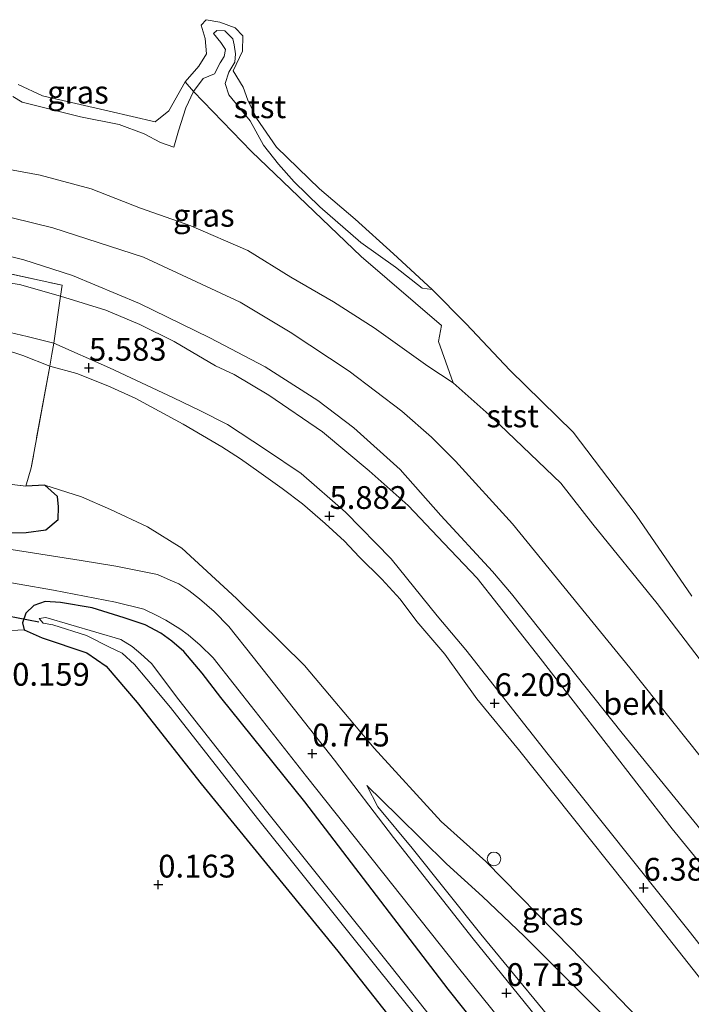
# Model space of a CAD drawing. Units: metres. Extents: x 72407 to 80000, y 393750 to 400002.
# Drawn here: x 73990 to 74064, y 398377 to 398485 of the extents above; entities that cross this region are included whole.
import ezdxf
from ezdxf.enums import TextEntityAlignment as Align

# ---------------------------------------------------------------- set-up
doc = ezdxf.new("R2010")
doc.units = ezdxf.units.M
doc.linetypes.add('IE-TERREINAFSCHEIDING', pattern=[10, 8, -2])
doc.layers.get('0').update_dxf_attribs({"lineweight": 25})
for name, color, linetype in [('B-ME-GW-HOOGTEPUNT-S-B1', 10, 'Continuous'), ('B-ME-GW-INSTEEKWATERGANG-L-B1', 10, 'Continuous'), ('B-ME-KW-DUIKER-L-B1', 10, 'Continuous')]:
    doc.layers.add(name, color=color, linetype=linetype)
for name, color, linetype, lineweight in [('B-ME-GW-KRUINLIJN-L-B1', 93, 'Continuous', 18), ('B-ME-GW-TEENLIJN-L-B1', 93, 'Continuous', 18), ('B-ME-IE-GRASLAND-GV-B6', 93, 'Continuous', 18), ('B-ME-IE-GRONDWERKLIJN-GROND_INGERICHT-GV-B6', 253, 'Continuous', 18), ('B-ME-IE-TERREINAFSCHEIDING-RASTERHEKWERK-L-B1', 8, 'IE-TERREINAFSCHEIDING', 18), ('B-ME-OB-BEKLEDING-GV-B6', 253, 'Continuous', 18), ('B-ME-OB-WATERLIJN-L-B1', 133, 'OB-WATERLIJN', 18), ('B-ME-OG-WATER-GV-B6', 153, 'Continuous', 18), ('B-ME-VH-VERH_SOORT-BITUMEN-GV-B6', 8, 'IE-TERREINAFSCHEIDING-NATUURLIJK-HOUTWAL', 18), ('B-ME-VW-MEUBILAIR_WEGMEUBILAIR-SLAGBOOM-S-B1', 8, 'Continuous', 18)]:
    doc.layers.add(name, color=color, linetype=linetype, lineweight=lineweight)
doc.styles.add('NLCS-ISO', font='NLCS-ISO.TTF')
doc.linetypes.add('IE-TERREINAFSCHEIDING-NATUURLIJK-HOUTWAL', pattern='A,7,-1.5,[67,NLCS.SHX,S=0.75,R=45,X=0,Y=0],-1.5,7,-1.5,[70,NLCS.SHX,S=0.75,R=0,X=0,Y=0],-1.5', length=20)
doc.linetypes.add('OB-WATERLIJN', pattern='A,10,[32,NLCS.SHX,S=2,R=0,X=0,Y=0],-12', length=22)

# ---------------------------------------------------------------- blocks, each defined once
blk = doc.blocks.new('hoogtepunt')
for p, q in [((-0.5, 0), (0.5, 0)), ((0, 0.5), (0, -0.5))]:
    blk.add_line(p, q)
blk = doc.blocks.new('dtb')
blk.add_circle((0, 0), 0.75)

msp = doc.modelspace()

# ---------------------------------------------------------------- linework, layer by layer
at = {"layer": 'B-ME-GW-INSTEEKWATERGANG-L-B1'}
for points in [[(73887.184, 398447.103, 0.359), (73901.436, 398444.188, 0.311), (73910.712, 398442.455, 0.327), (73923.665, 398440.042, 0.307), (73938.056, 398437.733, 0.287), (73944.501, 398435.652, 0.263), (73963.28, 398432.2, 0.295), (73979.492, 398429.696, 0.41), (73987.336, 398428.709, 0.41), (73990.788, 398428.8, 0.41), (73992.95, 398429.072, 0.41), (73994.294, 398430.203, 0.359), (73994.359, 398431.619, 0.263), (73994.237, 398432.739, 0.159), (73992.841, 398433.971, 0.088), (73990.761, 398433.879, -0.712)], [(74049.862, 398362.665, 0.406), (74037.117, 398378.664, 0.391), (74021.403, 398399.227, 0.402), (74012.166, 398410.686, 0.41), (74010.102, 398413.339, 0.43), (74008.106, 398415.734, 0.446), (74006.775, 398416.846, 0.414), (74005.574, 398417.738, 0.438), (74003.849, 398418.66, 0.434), (74001.551, 398419.41, 0.406), (73998.042, 398420.529, 0.438), (73994.545, 398421.12, 0.394), (73992.861, 398421.208, 0.355), (73991.622, 398420.76, 0.41), (73990.746, 398419.915, 0.446), (73990.402, 398418.875, 0.422), (73990.554, 398418.114, 0.394), (73992.536, 398417.237, 0.347), (73997.468, 398415.57, 0.259), (73999.561, 398414.116, 0.239), (74002.98, 398410.116, 0.207), (74010.026, 398401.212, 0.116), (74025.012, 398382.823, 0.072), (74035.78, 398369.193, 0.12)]]:
    msp.add_polyline3d(points, dxfattribs=at)
at = {"layer": 'B-ME-GW-KRUINLIJN-L-B1'}
for points in [[(73989.315, 398476.638, 0.303), (73990.344, 398476.019, 0.315), (73996.746, 398474.436, 0.267), (74000.997, 398473.576, 0.267), (74003.766, 398472.567, 0.275), (74005.556, 398471.602, 0.287), (74006.991, 398471.082, 0.319), (74007.507, 398472.867, 0.383), (74008.336, 398475.418, 0.319), (74009.152, 398477.207, 0.291), (74010.224, 398478.643, 0.239), (74011.48, 398479.144, 0.183), (74012.093, 398480.344, 0.108), (74012.544, 398481.031, 0.052), (74012.687, 398481.828, 0.088), (74012.186, 398482.585, 0.135), (74011.37, 398483.577, 0.135), (74011.742, 398483.901, 0.163), (74012.604, 398483.845, 0.163), (74013.471, 398482.971, 0.12), (74013.644, 398482.34, 0.096), (74013.796, 398481.333, 0.116), (74013.711, 398480.409, 0.139), (74013.04, 398479.329, 0.187), (74012.66, 398478.073, 0.251), (74013.056, 398476.842, 0.335), (74015.407, 398473.965, 0.307), (74016.873, 398471.299, 0.379), (74018.507, 398469.216, 0.347), (74020.233, 398467.288, 0.315), (74023.059, 398464.549, 0.291), (74027.556, 398460.622, 0.283), (74031.366, 398457.907, 0.271), (74034.282, 398455.62, 0.231), (74035.375, 398455.445, -0.123)], [(73888.156, 398466.683, 5.177), (73903.285, 398463.956, 5.129), (73911.273, 398462.649, 5.145), (73940.147, 398458.119, 5.192), (73969.028, 398453.797, 5.2), (73976.982, 398452.648, 5.24), (73983.007, 398451.669, 5.236), (73987.119, 398451.186, 5.272), (73990.89, 398450.319, 5.368), (73993.832, 398449.575, 5.4), (73999.959, 398446.869, 5.527), (74006.954, 398443.573, 5.647), (74009.922, 398442.145, 5.667), (74012.898, 398440.656, 5.583), (74017.093, 398437.895, 5.603), (74020.998, 398435.263, 5.659), (74025.865, 398431.006, 5.746), (74030.884, 398425.891, 5.898), (74035.931, 398419.633, 6.025), (74039.068, 398415.917, 6.029), (74048.129, 398404.402, 6.033), (74063.752, 398384.834, 6.229), (74075.43, 398369.896, 6.36)], [(73984.38, 398460.247, 2.782), (73990.542, 398458.738, 3.005), (73995.873, 398457.014, 3.096), (74003.222, 398453.909, 3.383), (74010.954, 398450.143, 3.551), (74017.029, 398446.985, 3.555), (74022.813, 398443.29, 3.598), (74026.783, 398440.282, 3.583), (74031.861, 398435.717, 3.575), (74036.337, 398430.656, 3.694), (74041.992, 398424.498, 3.626), (74044.073, 398422.057, 3.587), (74056.245, 398406.76, 3.567), (74074.054, 398384.869, 3.682)], [(74066.102, 398378.202, 6.296), (74056.628, 398390.179, 6.173), (74044.846, 398404.974, 6.101), (74040.295, 398410.518, 6.197), (74036.764, 398415.442, 6.173), (74033.704, 398419.031, 6.121), (74031.873, 398421.451, 6.001), (74029.84, 398423.667, 6.017), (74027.356, 398426.103, 5.938), (74025.759, 398427.826, 5.794), (74023.614, 398429.78, 5.742), (74021.152, 398431.941, 5.742), (74018.891, 398433.616, 5.715), (74016.344, 398435.464, 5.675), (74014.338, 398436.876, 5.655), (74012.274, 398438.206, 5.667), (74008.047, 398440.688, 5.77), (74002.771, 398443.53, 5.734), (73999.771, 398444.902, 5.695), (73996.358, 398446.243, 5.571), (73993.378, 398447.047, 5.483), (73990.424, 398448.218, 5.467), (73986.565, 398449.48, 5.507)], [(74158.695, 398259.763, 5.972), (74145.378, 398275.529, 6.013), (74138.155, 398285.25, 6.101), (74131.385, 398293.886, 6.177), (74126.391, 398300.822, 6.221), (74122.121, 398306.287, 6.253), (74116.694, 398312.414, 6.256), (74111.89, 398317.536, 6.28), (74107.745, 398321.602, 6.149), (74104.596, 398324.7, 6.069), (74098.398, 398330.825, 5.715), (74085.762, 398343.938, 4.91), (74070.05, 398359.336, 3.854), (74056.276, 398373.678, 2.837), (74045.476, 398384.475, 2.12), (74040.895, 398388.827, 1.905), (74036.939, 398392.405, 1.606), (74031.602, 398397.669, 1.148), (74028.205, 398401.007, 0.905)]]:
    msp.add_polyline3d(points, dxfattribs=at)
at = {"layer": 'B-ME-GW-TEENLIJN-L-B1'}
for points in [[(73889.608, 398470.976, 3.041), (73895.796, 398470.337, 2.973), (73906.242, 398468.418, 3.037), (73918.384, 398466.501, 3.029), (73932.198, 398464.58, 2.933), (73945.232, 398462.499, 2.857), (73950.166, 398461.869, 2.913), (73956.421, 398460.916, 2.937), (73965.489, 398459.387, 2.905), (73972.339, 398458.583, 2.985), (73976.126, 398458.263, 2.917), (73983.071, 398457.061, 2.945), (73990.042, 398455.997, 3.005), (73994.577, 398454.715, 3.323)], [(74037.686, 398445.215, 0.1), (74034.915, 398447.056, 0.215), (74029.019, 398451.253, 0.291), (74024.547, 398454.119, 0.323), (74019.875, 398456.819, 0.343), (74015.139, 398459.759, 0.371), (74008.862, 398462.436, 0.458), (74003.365, 398464.393, 0.47), (73997.926, 398466.508, 0.526), (73992.342, 398468.028, 0.534), (73987.368, 398468.925, 0.614), (73984.05, 398469.279, 0.785), (73982.92, 398469.354, 0.681), (73981.207, 398469.795, 0.684)], [(74160.737, 398274.243, 3.531), (74150.155, 398287.286, 3.634), (74133.73, 398307.67, 3.594), (74116.848, 398328.076, 3.738), (74098.345, 398350.746, 3.846), (74080.165, 398373.728, 3.993), (74061.729, 398396.274, 3.909), (74047.251, 398415.007, 3.854), (74040.312, 398423.758, 3.794), (74036.666, 398427.615, 3.802), (74032.753, 398431.74, 3.778), (74028.445, 398435.54, 3.794), (74023.334, 398439.834, 3.766), (74017.447, 398443.875, 3.746), (74013.629, 398446.133, 3.758), (74011.581, 398447.076, 3.798), (74007.05, 398449.74, 3.722), (74003.274, 398451.63, 3.63), (73999.537, 398453.199, 3.499), (73994.577, 398454.715, 3.323)], [(74037.686, 398445.215, 0.1), (74041.967, 398441.396, 0.076), (74049.514, 398434.204, 0.044), (74053.004, 398429.712, -0.011), (74060.078, 398420.975, 0.012), (74065.298, 398414.204, 0.012), (74072.931, 398404.999, 0.001), (74077.575, 398398.859, 0.163)], [(73992.841, 398433.971, 0.088), (73996.879, 398432.687, 0.223), (74000.04, 398431.297, 0.526), (74004.118, 398429.4, 0.737), (74007.875, 398427.06, 0.733), (74013.877, 398421.551, 0.713), (74021.351, 398414.197, 0.837), (74029.01, 398405.118, 0.909), (74036.366, 398397.053, 1.267), (74041.263, 398392.684, 1.745), (74050.668, 398383.078, 2.319), (74061.417, 398371.918, 3.14), (74071.644, 398361.565, 3.889), (74077.64, 398355.525, 4.28), (74092.386, 398340.785, 5.181), (74100.431, 398332.835, 5.675), (74106.461, 398326.827, 6.249)], [(74028.205, 398401.007, 0.905), (74029.417, 398398.663, 0.877), (74033.166, 398394.126, 0.873), (74040.713, 398384.686, 0.885), (74051.147, 398372.04, 0.857), (74059.357, 398361.369, 0.777), (74071.611, 398345.973, 0.821), (74081.93, 398333.306, 0.709), (74098.571, 398312.967, 0.677), (74114.535, 398292.844, 0.658), (74133.108, 398269.958, 0.598), (74148.165, 398251.261, 0.583)]]:
    msp.add_polyline3d(points, dxfattribs=at)
at = {"layer": 'B-ME-IE-GRASLAND-GV-B6'}
for points in [[(73989.915, 398477.976, -0.123), (73992.592, 398476.716, -0.123), (73999.904, 398475.048, -0.123), (74004.965, 398473.886, -0.123), (74006.463, 398475.076, -0.123), (74008.25, 398478.277, -0.123), (74009.152, 398477.207, 0.291), (74008.336, 398475.418, 0.319), (74007.507, 398472.867, 0.383), (74006.991, 398471.082, 0.319), (74005.556, 398471.602, 0.287), (74003.766, 398472.567, 0.275), (74000.997, 398473.576, 0.267), (73996.746, 398474.436, 0.267), (73990.344, 398476.019, 0.315), (73989.315, 398476.638, 0.303)], [(73989.315, 398476.638, 0.303), (73990.344, 398476.019, 0.315), (73996.746, 398474.436, 0.267), (74000.997, 398473.576, 0.267), (74003.766, 398472.567, 0.275), (74005.556, 398471.602, 0.287), (74006.991, 398471.082, 0.319), (74007.507, 398472.867, 0.383), (74008.336, 398475.418, 0.319), (74009.152, 398477.207, 0.291), (74015.538, 398470.599, 0.267), (74027.575, 398459.092, 0.235), (74036.406, 398451.522, 0.139), (74036.072, 398449.768, 0.1), (74037.686, 398445.215, 0.1)], [(73889.608, 398470.976, 3.041), (73895.796, 398470.337, 2.973), (73906.242, 398468.418, 3.037), (73918.384, 398466.501, 3.029), (73932.198, 398464.58, 2.933), (73945.232, 398462.499, 2.857), (73950.166, 398461.869, 2.913), (73956.421, 398460.916, 2.937), (73965.489, 398459.387, 2.905), (73972.339, 398458.583, 2.985), (73976.126, 398458.263, 2.917), (73983.071, 398457.061, 2.945), (73990.042, 398455.997, 3.005), (73994.577, 398454.715, 3.323), (73993.832, 398449.575, 5.4), (73990.89, 398450.319, 5.368), (73987.119, 398451.186, 5.272), (73983.007, 398451.669, 5.236), (73976.982, 398452.648, 5.24), (73969.028, 398453.797, 5.2), (73940.147, 398458.119, 5.192), (73911.273, 398462.649, 5.145), (73903.285, 398463.956, 5.129), (73888.156, 398466.683, 5.177)], [(73980.336, 398461.158, 2.598), (73979.521, 398459.521, 2.786), (73983.739, 398458.321, 2.893), (73994.755, 398455.943, 3.272), (73994.577, 398454.715, 3.323), (73990.042, 398455.997, 3.005), (73983.071, 398457.061, 2.945), (73976.126, 398458.263, 2.917), (73972.339, 398458.583, 2.985), (73965.489, 398459.387, 2.905), (73956.421, 398460.916, 2.937), (73950.166, 398461.869, 2.913), (73945.232, 398462.499, 2.857), (73932.198, 398464.58, 2.933), (73918.384, 398466.501, 3.029), (73906.242, 398468.418, 3.037), (73895.796, 398470.337, 2.973), (73889.608, 398470.976, 3.041)], [(74037.686, 398445.215, 0.1), (74034.915, 398447.056, 0.215), (74029.019, 398451.253, 0.291), (74024.547, 398454.119, 0.323), (74019.875, 398456.819, 0.343), (74015.139, 398459.759, 0.371), (74008.862, 398462.436, 0.458), (74003.365, 398464.393, 0.47), (73997.926, 398466.508, 0.526), (73992.342, 398468.028, 0.534), (73987.368, 398468.925, 0.614)], [(73888.156, 398466.683, 5.177), (73903.285, 398463.956, 5.129), (73911.273, 398462.649, 5.145), (73940.147, 398458.119, 5.192), (73969.028, 398453.797, 5.2), (73976.982, 398452.648, 5.24), (73983.007, 398451.669, 5.236), (73987.119, 398451.186, 5.272), (73990.89, 398450.319, 5.368), (73993.832, 398449.575, 5.4), (73993.614, 398448.362, 5.547), (73993.378, 398447.047, 5.483), (73990.424, 398448.218, 5.467), (73986.565, 398449.48, 5.507), (73982.498, 398450.292, 5.364), (73978.582, 398450.974, 5.368), (73966.893, 398452.831, 5.296), (73951.521, 398455.032, 5.28), (73929.583, 398458.346, 5.268), (73910.588, 398461.234, 5.232), (73893.824, 398463.787, 5.177), (73885.606, 398465.429, 5.24)], [(73885.606, 398465.429, 5.24), (73893.824, 398463.787, 5.177), (73910.588, 398461.234, 5.232), (73929.583, 398458.346, 5.268), (73951.521, 398455.032, 5.28), (73966.893, 398452.831, 5.296), (73978.582, 398450.974, 5.368), (73982.498, 398450.292, 5.364), (73986.565, 398449.48, 5.507), (73990.424, 398448.218, 5.467), (73993.378, 398447.047, 5.483), (73991.341, 398435.899, -0.182), (73990.761, 398433.879, -0.712)], [(73989.257, 398463.325, 2.012), (73993.719, 398462.247, 2.068), (74003.665, 398459.026, 2.08), (74014.279, 398454.056, 2.204), (74019.797, 398450.781, 2.248), (74026.276, 398446.502, 2.224), (74032.062, 398442.089, 2.283), (74035.292, 398439.235, 2.323), (74037.945, 398436.628, 2.339), (74044.213, 398429.753, 2.379), (74057.088, 398413.914, 2.335), (74077.385, 398388.437, 2.375)], [(74074.054, 398384.869, 3.682), (74056.245, 398406.76, 3.567), (74044.073, 398422.057, 3.587), (74041.992, 398424.498, 3.626), (74036.337, 398430.656, 3.694), (74031.861, 398435.717, 3.575), (74026.783, 398440.282, 3.583), (74022.813, 398443.29, 3.598), (74017.029, 398446.985, 3.555), (74010.954, 398450.143, 3.551), (74003.222, 398453.909, 3.383), (73995.873, 398457.014, 3.096), (73990.542, 398458.738, 3.005), (73984.38, 398460.247, 2.782)], [(73984.38, 398460.247, 2.782), (73990.542, 398458.738, 3.005), (73995.873, 398457.014, 3.096), (74003.222, 398453.909, 3.383), (74010.954, 398450.143, 3.551), (74017.029, 398446.985, 3.555), (74022.813, 398443.29, 3.598), (74026.783, 398440.282, 3.583), (74031.861, 398435.717, 3.575), (74036.337, 398430.656, 3.694), (74041.992, 398424.498, 3.626), (74044.073, 398422.057, 3.587), (74056.245, 398406.76, 3.567), (74074.054, 398384.869, 3.682)], [(74080.165, 398373.728, 3.993), (74061.729, 398396.274, 3.909), (74047.251, 398415.007, 3.854), (74040.312, 398423.758, 3.794), (74036.666, 398427.615, 3.802), (74032.753, 398431.74, 3.778), (74028.445, 398435.54, 3.794), (74023.334, 398439.834, 3.766), (74017.447, 398443.875, 3.746), (74013.629, 398446.133, 3.758), (74011.581, 398447.076, 3.798), (74007.05, 398449.74, 3.722), (74003.274, 398451.63, 3.63), (73999.537, 398453.199, 3.499), (73994.577, 398454.715, 3.323), (73994.755, 398455.943, 3.272), (73983.739, 398458.321, 2.893)], [(74075.43, 398369.896, 6.36), (74063.752, 398384.834, 6.229), (74048.129, 398404.402, 6.033), (74039.068, 398415.917, 6.029), (74035.931, 398419.633, 6.025), (74030.884, 398425.891, 5.898), (74025.865, 398431.006, 5.746), (74020.998, 398435.263, 5.659), (74017.093, 398437.895, 5.603), (74012.898, 398440.656, 5.583), (74009.922, 398442.145, 5.667), (74006.954, 398443.573, 5.647), (73999.959, 398446.869, 5.527), (73993.832, 398449.575, 5.4), (73994.577, 398454.715, 3.323)], [(73994.577, 398454.715, 3.323), (73999.537, 398453.199, 3.499), (74003.274, 398451.63, 3.63), (74007.05, 398449.74, 3.722), (74011.581, 398447.076, 3.798), (74013.629, 398446.133, 3.758), (74017.447, 398443.875, 3.746), (74023.334, 398439.834, 3.766), (74028.445, 398435.54, 3.794), (74032.753, 398431.74, 3.778), (74036.666, 398427.615, 3.802), (74040.312, 398423.758, 3.794), (74047.251, 398415.007, 3.854), (74061.729, 398396.274, 3.909), (74080.165, 398373.728, 3.993)], [(73990.761, 398433.879, -0.712), (73986.199, 398434.417, -0.716), (73977.383, 398435.779, -0.748), (73966.206, 398437.449, -0.712), (73953.995, 398439.777, -0.74), (73946.693, 398441.1, -0.645), (73942.391, 398441.801, -0.617), (73939.2, 398442.365, -0.166), (73933.686, 398443.34, 0.001), (73927.977, 398444.43, 0.024), (73920, 398446.136, -0.15), (73912.18, 398447.49, -0.178), (73907.42, 398448.329, -0.19), (73901.657, 398449.637, 0.044), (73895.924, 398450.672, 0.048), (73891.444, 398451.645, 0.179)], [(73891.444, 398451.645, 0.179), (73895.924, 398450.672, 0.048), (73901.657, 398449.637, 0.044), (73907.42, 398448.329, -0.19), (73912.18, 398447.49, -0.178), (73920, 398446.136, -0.15), (73927.977, 398444.43, 0.024), (73933.686, 398443.34, 0.001), (73939.2, 398442.365, -0.166), (73942.391, 398441.801, -0.617), (73946.693, 398441.1, -0.645), (73953.995, 398439.777, -0.74), (73966.206, 398437.449, -0.712), (73977.383, 398435.779, -0.748), (73986.199, 398434.417, -0.716), (73990.761, 398433.879, -0.712)], [(74066.102, 398378.202, 6.296), (74056.628, 398390.179, 6.173), (74044.846, 398404.974, 6.101), (74040.295, 398410.518, 6.197), (74036.764, 398415.442, 6.173), (74033.704, 398419.031, 6.121), (74031.873, 398421.451, 6.001), (74029.84, 398423.667, 6.017), (74027.356, 398426.103, 5.938), (74025.759, 398427.826, 5.794), (74023.614, 398429.78, 5.742), (74021.152, 398431.941, 5.742), (74018.891, 398433.616, 5.715), (74016.344, 398435.464, 5.675), (74014.338, 398436.876, 5.655), (74012.274, 398438.206, 5.667), (74008.047, 398440.688, 5.77), (74002.771, 398443.53, 5.734), (73999.771, 398444.902, 5.695), (73996.358, 398446.243, 5.571), (73993.378, 398447.047, 5.483), (73993.614, 398448.362, 5.547), (73993.832, 398449.575, 5.4), (73999.959, 398446.869, 5.527), (74006.954, 398443.573, 5.647), (74009.922, 398442.145, 5.667), (74012.898, 398440.656, 5.583), (74017.093, 398437.895, 5.603), (74020.998, 398435.263, 5.659), (74025.865, 398431.006, 5.746), (74030.884, 398425.891, 5.898), (74035.931, 398419.633, 6.025), (74039.068, 398415.917, 6.029), (74048.129, 398404.402, 6.033), (74063.752, 398384.834, 6.229), (74075.43, 398369.896, 6.36)], [(73990.761, 398433.879, -0.712), (73992.841, 398433.971, 0.088), (73994.237, 398432.739, 0.159), (73994.359, 398431.619, 0.263), (73994.294, 398430.203, 0.359), (73992.95, 398429.072, 0.41), (73990.788, 398428.8, 0.41), (73987.336, 398428.709, 0.41), (73979.492, 398429.696, 0.41), (73963.28, 398432.2, 0.295), (73944.501, 398435.652, 0.263), (73938.056, 398437.733, 0.287), (73923.665, 398440.042, 0.307), (73910.712, 398442.455, 0.327), (73901.436, 398444.188, 0.311), (73887.184, 398447.103, 0.359)], [(73990.761, 398433.879, -0.712), (73991.341, 398435.899, -0.182), (73993.378, 398447.047, 5.483), (73996.358, 398446.243, 5.571), (73999.771, 398444.902, 5.695), (74002.771, 398443.53, 5.734), (74008.047, 398440.688, 5.77), (74012.274, 398438.206, 5.667), (74014.338, 398436.876, 5.655), (74016.344, 398435.464, 5.675), (74018.891, 398433.616, 5.715), (74021.152, 398431.941, 5.742), (74023.614, 398429.78, 5.742), (74025.759, 398427.826, 5.794), (74027.356, 398426.103, 5.938), (74029.84, 398423.667, 6.017), (74031.873, 398421.451, 6.001), (74033.704, 398419.031, 6.121), (74036.764, 398415.442, 6.173), (74040.295, 398410.518, 6.197), (74044.846, 398404.974, 6.101), (74056.628, 398390.179, 6.173), (74066.102, 398378.202, 6.296), (74071.755, 398371.176, 6.336)], [(73987.336, 398428.709, 0.41), (73990.788, 398428.8, 0.41), (73992.95, 398429.072, 0.41), (73994.294, 398430.203, 0.359), (73994.359, 398431.619, 0.263), (73994.237, 398432.739, 0.159), (73992.841, 398433.971, 0.088), (73996.879, 398432.687, 0.223), (74000.04, 398431.297, 0.526), (74004.118, 398429.4, 0.737), (74007.875, 398427.06, 0.733), (74013.877, 398421.551, 0.713), (74021.351, 398414.197, 0.837), (74029.01, 398405.118, 0.909), (74036.366, 398397.053, 1.267), (74041.263, 398392.684, 1.745), (74050.668, 398383.078, 2.319), (74061.417, 398371.918, 3.14)], [(74061.417, 398371.918, 3.14), (74050.668, 398383.078, 2.319), (74041.263, 398392.684, 1.745), (74036.366, 398397.053, 1.267), (74029.01, 398405.118, 0.909), (74021.351, 398414.197, 0.837), (74013.877, 398421.551, 0.713), (74007.875, 398427.06, 0.733), (74004.118, 398429.4, 0.737), (74000.04, 398431.297, 0.526), (73996.879, 398432.687, 0.223), (73992.841, 398433.971, 0.088), (73990.761, 398433.879, -0.712)], [(74055.289, 398365.139, 0.765), (74039.866, 398384.197, 0.785), (74031.117, 398395.313, 0.817), (74024.638, 398403.8, 0.769), (74015.736, 398415.11, 0.761), (74013.038, 398418.454, 0.725), (74011.421, 398420.104, 0.733), (74009.833, 398421.508, 0.733), (74008.663, 398422.435, 0.721), (74007.543, 398423.165, 0.685), (74006.606, 398423.559, 0.713), (74005.2, 398424.19, 0.697), (74000.638, 398425.096, 0.658), (73996.842, 398425.717, 0.622), (73989.154, 398426.914, 0.522)], [(73982.43, 398424.425, 0.498), (73993.786, 398422.474, 0.554), (74000.601, 398421.135, 0.622), (74003.699, 398420.371, 0.622), (74005.146, 398419.687, 0.634), (74006.136, 398419.163, 0.661), (74007.67, 398418.229, 0.661), (74008.591, 398417.537, 0.673), (74009.904, 398416.418, 0.665), (74011.319, 398415.016, 0.665), (74015.931, 398409.186, 0.705), (74021.591, 398401.987, 0.713), (74038.265, 398381.003, 0.697), (74049.713, 398366.801, 0.725)], [(74049.862, 398362.665, 0.406), (74037.117, 398378.664, 0.391), (74021.403, 398399.227, 0.402), (74012.166, 398410.686, 0.41), (74010.102, 398413.339, 0.43), (74008.106, 398415.734, 0.446), (74006.775, 398416.846, 0.414), (74005.574, 398417.738, 0.438), (74003.849, 398418.66, 0.434), (74001.551, 398419.41, 0.406), (73998.042, 398420.529, 0.438), (73994.545, 398421.12, 0.394), (73992.861, 398421.208, 0.355), (73991.622, 398420.76, 0.41), (73990.746, 398419.915, 0.446), (73990.402, 398418.875, 0.422), (73990.554, 398418.114, 0.394), (73987.049, 398417.928, 0.347)], [(74035.78, 398369.193, 0.12), (74025.012, 398382.823, 0.072), (74010.026, 398401.212, 0.116), (74002.98, 398410.116, 0.207), (73999.561, 398414.116, 0.239), (73997.468, 398415.57, 0.259), (73992.536, 398417.237, 0.347), (73990.554, 398418.114, 0.394), (73990.402, 398418.875, 0.422), (73990.746, 398419.915, 0.446), (73991.622, 398420.76, 0.41), (73992.861, 398421.208, 0.355), (73994.545, 398421.12, 0.394), (73998.042, 398420.529, 0.438)], [(73998.042, 398420.529, 0.438), (74001.551, 398419.41, 0.406), (74003.849, 398418.66, 0.434), (74005.574, 398417.738, 0.438), (74006.775, 398416.846, 0.414), (74008.106, 398415.734, 0.446), (74010.102, 398413.339, 0.43), (74012.166, 398410.686, 0.41), (74021.403, 398399.227, 0.402), (74037.117, 398378.664, 0.391), (74049.862, 398362.665, 0.406)], [(74054.91, 398350.753, -1.207), (74030.746, 398381.287, -1.207), (74017.195, 398398.198, -1.207), (74007.55, 398410.4, -1.207), (74004.572, 398414.397, -1.207), (74003.375, 398415.475, -1.207), (74002.435, 398416.285, -1.207), (74001.175, 398417.058, -1.207), (73992.94, 398419.452, -1.207), (73992.23, 398419.328, -1.207), (73992.65, 398418.838, -1.207), (73993.731, 398418.648, -1.207), (73997.425, 398417.471, -1.207), (73999.961, 398416.185, -1.207), (74001.348, 398415.548, -1.207), (74002.693, 398414.302, -1.207), (74004.055, 398412.67, -1.207), (74006.659, 398409.586, -1.207), (74016.204, 398397.397, -1.207), (74029.618, 398380.649, -1.207), (74040.479, 398367.187, -1.207)], [(74051.147, 398372.04, 0.857), (74040.713, 398384.686, 0.885), (74033.166, 398394.126, 0.873), (74029.417, 398398.663, 0.877), (74028.205, 398401.007, 0.905), (74031.602, 398397.669, 1.148), (74036.939, 398392.405, 1.606), (74040.895, 398388.827, 1.905), (74045.476, 398384.475, 2.12), (74056.276, 398373.678, 2.837)], [(74056.276, 398373.678, 2.837), (74045.476, 398384.475, 2.12), (74040.895, 398388.827, 1.905), (74036.939, 398392.405, 1.606), (74031.602, 398397.669, 1.148), (74028.205, 398401.007, 0.905), (74029.417, 398398.663, 0.877), (74033.166, 398394.126, 0.873), (74040.713, 398384.686, 0.885), (74051.147, 398372.04, 0.857)]]:
    msp.add_polyline3d(points, dxfattribs=at)
at = {"layer": 'B-ME-IE-GRONDWERKLIJN-GROND_INGERICHT-GV-B6'}
msp.add_polyline3d([(73970.602, 398376.769, 0.183), (73965.797, 398377.834, 0.175), (73970.338, 398391.292, 0.092), (73977.326, 398410.899, 0.271), (73980.048, 398417.362, 0.303), (73981.146, 398419.355, 0.347), (73987.049, 398417.928, 0.347), (73990.554, 398418.114, 0.394), (73992.536, 398417.237, 0.347), (73997.468, 398415.57, 0.259), (73999.561, 398414.116, 0.239), (74002.98, 398410.116, 0.207), (74010.026, 398401.212, 0.116), (74025.012, 398382.823, 0.072), (74035.78, 398369.193, 0.12)], dxfattribs=at)
at = {"layer": 'B-ME-IE-TERREINAFSCHEIDING-RASTERHEKWERK-L-B1'}
for points in [[(73980.336, 398461.158, 2.598), (73979.521, 398459.521, 2.786), (73983.739, 398458.321, 2.893), (73994.755, 398455.943, 3.272), (73994.577, 398454.715, 3.323), (73993.832, 398449.575, 5.4), (73993.614, 398448.362, 5.547), (73993.378, 398447.047, 5.483), (73991.341, 398435.899, -0.182), (73990.761, 398433.879, -0.712)], [(73990.761, 398433.879, -0.712), (73986.199, 398434.417, -0.716), (73977.383, 398435.779, -0.748), (73966.206, 398437.449, -0.712), (73953.995, 398439.777, -0.74), (73946.693, 398441.1, -0.645), (73942.391, 398441.801, -0.617), (73939.2, 398442.365, -0.166), (73933.686, 398443.34, 0.001), (73927.977, 398444.43, 0.024), (73920, 398446.136, -0.15), (73912.18, 398447.49, -0.178), (73907.42, 398448.329, -0.19), (73901.657, 398449.637, 0.044), (73895.924, 398450.672, 0.048), (73891.444, 398451.645, 0.179)]]:
    msp.add_polyline3d(points, dxfattribs=at)
at = {"layer": 'B-ME-KW-DUIKER-L-B1'}
msp.add_line((73980.127, 398421.251, -0.816), (73992.183, 398418.994, -0.816), dxfattribs=at)
at = {"layer": 'B-ME-OB-BEKLEDING-GV-B6'}
for points in [[(74035.375, 398455.445, -0.123), (74034.282, 398455.62, 0.231), (74031.366, 398457.907, 0.271), (74027.556, 398460.622, 0.283), (74023.059, 398464.549, 0.291), (74020.233, 398467.288, 0.315), (74018.507, 398469.216, 0.347), (74016.873, 398471.299, 0.379), (74015.407, 398473.965, 0.307), (74013.056, 398476.842, 0.335), (74012.66, 398478.073, 0.251), (74013.04, 398479.329, 0.187), (74013.711, 398480.409, 0.139), (74013.796, 398481.333, 0.116), (74013.644, 398482.34, 0.096), (74013.471, 398482.971, 0.12), (74012.604, 398483.845, 0.163), (74011.742, 398483.901, 0.163), (74011.37, 398483.577, 0.135), (74012.186, 398482.585, 0.135), (74012.687, 398481.828, 0.088), (74012.544, 398481.031, 0.052), (74012.093, 398480.344, 0.108), (74011.48, 398479.144, 0.183), (74010.224, 398478.643, 0.239), (74009.152, 398477.207, 0.291), (74008.25, 398478.277, -0.123), (74009.744, 398479.968, -0.123), (74010.578, 398481.337, -0.123), (74010.436, 398483.028, -0.123), (74010.001, 398484.493, -0.123), (74010.573, 398485.082, -0.123), (74012.068, 398484.813, -0.123), (74013.729, 398484.176, -0.123), (74014.576, 398483.293, -0.123), (74014.556, 398481.627, -0.123), (74013.506, 398479.471, -0.123), (74014.637, 398477.685, -0.123), (74015.15, 398476.235, -0.123), (74016.073, 398474.272, -0.123), (74018.279, 398471.084, -0.123), (74022.997, 398466.516, -0.123), (74026.922, 398463.192, -0.123), (74031.132, 398459.391, -0.123), (74035.375, 398455.445, -0.123)], [(74009.152, 398477.207, 0.291), (74010.224, 398478.643, 0.239), (74011.48, 398479.144, 0.183), (74012.093, 398480.344, 0.108), (74012.544, 398481.031, 0.052), (74012.687, 398481.828, 0.088), (74012.186, 398482.585, 0.135), (74011.37, 398483.577, 0.135), (74011.742, 398483.901, 0.163), (74012.604, 398483.845, 0.163), (74013.471, 398482.971, 0.12), (74013.644, 398482.34, 0.096), (74013.796, 398481.333, 0.116), (74013.711, 398480.409, 0.139), (74013.04, 398479.329, 0.187), (74012.66, 398478.073, 0.251), (74013.056, 398476.842, 0.335), (74015.407, 398473.965, 0.307), (74016.873, 398471.299, 0.379), (74018.507, 398469.216, 0.347), (74020.233, 398467.288, 0.315), (74023.059, 398464.549, 0.291), (74027.556, 398460.622, 0.283), (74031.366, 398457.907, 0.271), (74034.282, 398455.62, 0.231), (74035.375, 398455.445, -0.123), (74039.127, 398451.688, -0.123), (74043.897, 398446.595, -0.123), (74050.849, 398439.811, -0.123), (74057.794, 398430.698, -0.123), (74063.905, 398421.804, -0.123)], [(74065.298, 398414.204, 0.012), (74060.078, 398420.975, 0.012), (74053.004, 398429.712, -0.011), (74049.514, 398434.204, 0.044), (74041.967, 398441.396, 0.076), (74037.686, 398445.215, 0.1), (74036.072, 398449.768, 0.1), (74036.406, 398451.522, 0.139), (74027.575, 398459.092, 0.235), (74015.538, 398470.599, 0.267), (74009.152, 398477.207, 0.291)], [(73987.368, 398468.925, 0.614), (73992.342, 398468.028, 0.534), (73997.926, 398466.508, 0.526), (74003.365, 398464.393, 0.47), (74008.862, 398462.436, 0.458), (74015.139, 398459.759, 0.371), (74019.875, 398456.819, 0.343), (74024.547, 398454.119, 0.323), (74029.019, 398451.253, 0.291), (74034.915, 398447.056, 0.215), (74037.686, 398445.215, 0.1), (74041.967, 398441.396, 0.076), (74049.514, 398434.204, 0.044), (74053.004, 398429.712, -0.011), (74060.078, 398420.975, 0.012), (74065.298, 398414.204, 0.012)], [(74077.385, 398388.437, 2.375), (74057.088, 398413.914, 2.335), (74044.213, 398429.753, 2.379), (74037.945, 398436.628, 2.339), (74035.292, 398439.235, 2.323), (74032.062, 398442.089, 2.283), (74026.276, 398446.502, 2.224), (74019.797, 398450.781, 2.248), (74014.279, 398454.056, 2.204), (74003.665, 398459.026, 2.08), (73993.719, 398462.247, 2.068), (73989.257, 398463.325, 2.012)]]:
    msp.add_polyline3d(points, dxfattribs=at)
at = {"layer": 'B-ME-OB-WATERLIJN-L-B1'}
msp.add_polyline3d([(74063.905, 398421.804, -0.123), (74057.794, 398430.698, -0.123), (74050.849, 398439.811, -0.123), (74043.897, 398446.595, -0.123), (74039.127, 398451.688, -0.123), (74035.375, 398455.445, -0.123), (74031.132, 398459.391, -0.123), (74026.922, 398463.192, -0.123), (74022.997, 398466.516, -0.123), (74018.279, 398471.084, -0.123), (74016.073, 398474.272, -0.123), (74015.15, 398476.235, -0.123), (74014.637, 398477.685, -0.123), (74013.506, 398479.471, -0.123), (74014.556, 398481.627, -0.123), (74014.576, 398483.293, -0.123), (74013.729, 398484.176, -0.123), (74012.068, 398484.813, -0.123), (74010.573, 398485.082, -0.123), (74010.001, 398484.493, -0.123), (74010.436, 398483.028, -0.123), (74010.578, 398481.337, -0.123), (74009.744, 398479.968, -0.123), (74008.25, 398478.277, -0.123), (74006.463, 398475.076, -0.123), (74004.965, 398473.886, -0.123), (73999.904, 398475.048, -0.123), (73992.592, 398476.716, -0.123), (73989.915, 398477.976, -0.123)], dxfattribs=at)
at = {"layer": 'B-ME-OG-WATER-GV-B6'}
for points in [[(74063.905, 398421.804, -0.123), (74057.794, 398430.698, -0.123), (74050.849, 398439.811, -0.123), (74043.897, 398446.595, -0.123), (74039.127, 398451.688, -0.123), (74035.375, 398455.445, -0.123), (74031.132, 398459.391, -0.123), (74026.922, 398463.192, -0.123), (74022.997, 398466.516, -0.123), (74018.279, 398471.084, -0.123), (74016.073, 398474.272, -0.123), (74015.15, 398476.235, -0.123), (74014.637, 398477.685, -0.123), (74013.506, 398479.471, -0.123), (74014.556, 398481.627, -0.123), (74014.576, 398483.293, -0.123), (74013.729, 398484.176, -0.123), (74012.068, 398484.813, -0.123), (74010.573, 398485.082, -0.123), (74010.001, 398484.493, -0.123), (74010.436, 398483.028, -0.123), (74010.578, 398481.337, -0.123), (74009.744, 398479.968, -0.123), (74008.25, 398478.277, -0.123), (74006.463, 398475.076, -0.123), (74004.965, 398473.886, -0.123), (73999.904, 398475.048, -0.123), (73992.592, 398476.716, -0.123), (73989.915, 398477.976, -0.123)], [(74040.479, 398367.187, -1.207), (74029.618, 398380.649, -1.207), (74016.204, 398397.397, -1.207), (74006.659, 398409.586, -1.207), (74004.055, 398412.67, -1.207), (74002.693, 398414.302, -1.207), (74001.348, 398415.548, -1.207), (73999.961, 398416.185, -1.207), (73997.425, 398417.471, -1.207), (73993.731, 398418.648, -1.207), (73992.65, 398418.838, -1.207), (73992.23, 398419.328, -1.207), (73992.94, 398419.452, -1.207)], [(73992.94, 398419.452, -1.207), (74001.175, 398417.058, -1.207), (74002.435, 398416.285, -1.207), (74003.375, 398415.475, -1.207), (74004.572, 398414.397, -1.207), (74007.55, 398410.4, -1.207), (74017.195, 398398.198, -1.207), (74030.746, 398381.287, -1.207), (74054.91, 398350.753, -1.207)]]:
    msp.add_polyline3d(points, dxfattribs=at)
at = {"layer": 'B-ME-VH-VERH_SOORT-BITUMEN-GV-B6'}
for points in [[(73989.154, 398426.914, 0.522), (73996.842, 398425.717, 0.622), (74000.638, 398425.096, 0.658), (74005.2, 398424.19, 0.697), (74006.606, 398423.559, 0.713), (74007.543, 398423.165, 0.685), (74008.663, 398422.435, 0.721), (74009.833, 398421.508, 0.733), (74011.421, 398420.104, 0.733), (74013.038, 398418.454, 0.725), (74015.736, 398415.11, 0.761), (74024.638, 398403.8, 0.769), (74031.117, 398395.313, 0.817), (74039.866, 398384.197, 0.785), (74055.289, 398365.139, 0.765)], [(74049.713, 398366.801, 0.725), (74038.265, 398381.003, 0.697), (74021.591, 398401.987, 0.713), (74015.931, 398409.186, 0.705), (74011.319, 398415.016, 0.665), (74009.904, 398416.418, 0.665), (74008.591, 398417.537, 0.673), (74007.67, 398418.229, 0.661), (74006.136, 398419.163, 0.661), (74005.146, 398419.687, 0.634), (74003.699, 398420.371, 0.622), (74000.601, 398421.135, 0.622), (73993.786, 398422.474, 0.554), (73982.43, 398424.425, 0.498)]]:
    msp.add_polyline3d(points, dxfattribs=at)

# ---------------------------------------------------------------- block references
at = {"layer": 'B-ME-GW-HOOGTEPUNT-S-B1', "rotation": 90}
for p in [(73997.691, 398446.863, 5.583), (73997.691, 398446.863, 5.583), (74024.103, 398430.596, 5.882), (74024.103, 398430.596, 5.882), (74042.238, 398410.04, 6.209), (74042.238, 398410.04, 6.209), (74022.207, 398404.517, 0.745), (74022.207, 398404.517, 0.745), (74005.296, 398390.128, 0.163), (74005.296, 398390.128, 0.163), (74058.595, 398389.783, 6.388), (74058.595, 398389.783, 6.388), (74043.544, 398378.228, 0.713), (74043.544, 398378.228, 0.713)]:
    msp.add_blockref('hoogtepunt', p, dxfattribs=at)
at = {"layer": 'B-ME-VW-MEUBILAIR_WEGMEUBILAIR-SLAGBOOM-S-B1', "rotation": 90}
msp.add_blockref('dtb', (74042.165, 398392.961, 2.084), dxfattribs=at)

# ---------------------------------------------------------------- texts
at = {"layer": 'B-ME-GW-HOOGTEPUNT-S-B1', "ltscale": 0.2, "style": 'NLCS-ISO'}
for s, p in [('5.583', (73997.691, 398446.863, 5.583)), ('5.583', (73997.691, 398446.863, 5.583)), ('5.882', (74024.103, 398430.596, 5.882)), ('5.882', (74024.103, 398430.596, 5.882)), ('0.159', (73989.258, 398411.186, 0.159)), ('0.159', (73989.258, 398411.186, 0.159)), ('6.209', (74042.238, 398410.04, 6.209)), ('6.209', (74042.238, 398410.04, 6.209)), ('0.745', (74022.207, 398404.517, 0.745)), ('0.745', (74022.207, 398404.517, 0.745)), ('0.163', (74005.296, 398390.128, 0.163)), ('0.163', (74005.296, 398390.128, 0.163)), ('6.388', (74058.595, 398389.783, 6.388)), ('6.388', (74058.595, 398389.783, 6.388)), ('0.713', (74043.544, 398378.228, 0.713)), ('0.713', (74043.544, 398378.228, 0.713))]:
    msp.add_text(s, height=2.5, dxfattribs=at).set_placement(p, align=Align.BOTTOM_LEFT)
at = {"layer": 'B-ME-IE-GRASLAND-GV-B6', "ltscale": 0.2, "style": 'NLCS-ISO'}
for p in [(73996.474, 398477.1255), (74010.303, 398463.6055), (74048.611, 398386.937)]:
    msp.add_text('gras', height=2.5, dxfattribs=at).set_placement(p, align=Align.MIDDLE_CENTER)
at = {"layer": 'B-ME-OB-BEKLEDING-GV-B6', "ltscale": 0.2, "style": 'NLCS-ISO'}
for s, p in [('stst', (74016.46, 398475.5266)), ('stst', (74044.2221, 398441.5879)), ('bekl', (74057.5641, 398410.0209))]:
    msp.add_text(s, height=2.5, dxfattribs=at).set_placement(p, align=Align.MIDDLE_CENTER)

doc.saveas('drawing.dxf')
